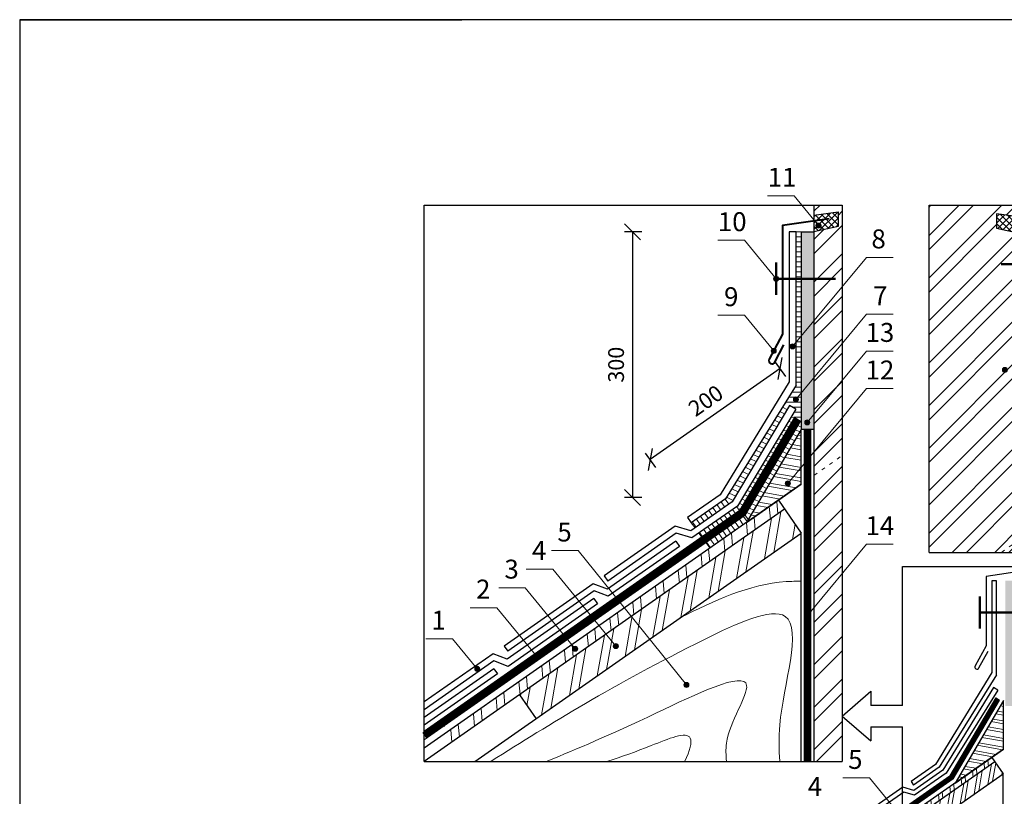
# Model space of a CAD drawing. Units: millimetres. Extents: x -1672 to 5549, y -3309 to -2497.
# Drawn here: x 1563 to 1719, y -3222 to -3099 of the extents above; entities that cross this region are included whole.
import ezdxf

# ---------------------------------------------------------------- set-up
doc = ezdxf.new("R2010")
doc.units = ezdxf.units.MM
doc.header["$PDMODE"] = 2
for name, pattern in [('ACAD_ISO03W100', [30, 12, -18]), ('DASHED', [0.75, 0.5, -0.25]), ('PUNKT', [0.25, 0, -0.25]), ('STRICHLINIEX2', [1.5, 1, -0.5])]:
    doc.linetypes.add(name, pattern=pattern)
doc.layers.get('0').update_dxf_attribs({"plot": 0})
for name, color, linetype, lineweight in [('Z-LUPE', 7, 'PUNKT', 13), ('Вспомогат. линии', 130, 'Continuous', 13), ('Механ. крепление', 192, 'Continuous', 15), ('Надписи', 180, 'Continuous', 13), ('Основные линии', 7, 'Continuous', 30), ('Пароизоляция', 50, 'Continuous', 40), ('Размеры', 200, 'Continuous', 13), ('Стены', 14, 'Continuous', 30), ('Черепица ДЕКЕ', 242, 'Continuous', 30), ('Штрих', 151, 'Continuous', 9)]:
    doc.layers.add(name, color=color, linetype=linetype, lineweight=lineweight)
doc.layers.add('ШТАМП', color=7, linetype='Continuous')
doc.styles.add('Arial', font='ARIALUNI.TTF')
doc.dimstyles.get("Standard").update_dxf_attribs({"dimtxt": 0.18, "dimasz": 0.18, "dimexe": 0.18, "dimexo": 0.0625, "dimgap": 0.09, "dimtad": 0, "dimtih": 1, "dimtoh": 1, "dimdec": 4, "dimzin": 0, "dimdsep": 46, "dimtxsty": 'Arial', "dimcen": 0.09, "dimadec": 0, "dimazin": 0, "dimtfac": 1, "dimtdec": 4, "dimtofl": 0, "dimtmove": 0, "dimatfit": 3, "dimfxl": 1, "dimtolj": 1, "dimtzin": 0, "dimarcsym": 0})
pattern_1 = [(0, (-268.9596294219971, -2887.855602483781), (2.775557561562891e-16, 0.79375), [])]
pattern_2 = [(125, (-268.9596294219971, -2887.855602483781), (-0.6502019351543873, -0.4552762963536427), [])]
pattern_3 = [(155, (-268.9596294219971, -2887.855602483781), (-0.3354532452566802, -0.7193818059603408), [])]

# ---------------------------------------------------------------- blocks, each defined once
blk = doc.blocks.new('_Oblique')
at = {"color": 0, "linetype": 'ByBlock', "lineweight": -2}
blk.add_line((-0.5, -0.5), (0.5, 0.5), dxfattribs=at)
blk = doc.blocks.new('*D164')
at = {"layer": 'Defpoints', "color": 0, "ltscale": 100, "transparency": 16777216}
for p in [(1685.232836075568, -3156.095157316846), (1663.192123167915, -3168.42422824603), (1664.656948575326, -3170.514484134622)]:
    blk.add_point(p, dxfattribs=at)
at = {"layer": 'Размеры', "color": 0, "lineweight": -2, "ltscale": 100, "transparency": 16777216}
for p, q in [((1684.658940933233, -3155.276228525312), (1683.050641740238, -3152.981240438835)), ((1683.768010668156, -3154.004901428254), (1663.192123167915, -3168.42422824603)), ((1664.083053432991, -3169.695555343088), (1662.474754239996, -3167.400567256612))]:
    blk.add_line(p, q, dxfattribs=at)
at = {"layer": 'Размеры', "color": 0, "lineweight": -2, "ltscale": 100, "transparency": 16777216, "xscale": 2.5, "yscale": 2.5, "zscale": 2.5}
for p, rotation in [((1683.768010668156, -3154.004901428254), 35.02229500176384), ((1663.192123167915, -3168.42422824603), 215.0222950017638)]:
    blk.add_blockref('_Oblique', p, dxfattribs=dict(at, rotation=rotation))
at = {"layer": 'Размеры', "color": 0, "ltscale": 100, "transparency": 16777216, "insert": (1672.173144044445, -3159.349630477978), "char_height": 2.5, "attachment_point": 5, "rotation": 35.022295001763815, "style": 'Arial'}
blk.add_mtext('200', dxfattribs=at)
blk = doc.blocks.new('*D165')
at = {"layer": 'Defpoints', "color": 0, "ltscale": 100, "transparency": 16777216}
for p in [(1662.890212347403, -3132.345913744306), (1660.39484249937, -3174.431261046234), (1662.890212347402, -3174.431261046234, -1.908571243055373e-09)]:
    blk.add_point(p, dxfattribs=at)
at = {"layer": 'Размеры', "color": 0, "lineweight": -2, "ltscale": 100, "transparency": 16777216}
for p, q in [((1661.890212347403, -3132.345913744306), (1659.14484249937, -3132.345913744306)), ((1660.39484249937, -3132.345913744306), (1660.39484249937, -3174.431261046234)), ((1661.890212347402, -3174.431261046234), (1659.14484249937, -3174.431261046234))]:
    blk.add_line(p, q, dxfattribs=at)
at = {"layer": 'Размеры', "color": 0, "lineweight": -2, "ltscale": 100, "transparency": 16777216, "xscale": 2.5, "yscale": 2.5, "zscale": 2.5}
for p, rotation in [((1660.39484249937, -3132.345913744306), 90), ((1660.39484249937, -3174.431261046234), 270)]:
    blk.add_blockref('_Oblique', p, dxfattribs=dict(at, rotation=rotation))
at = {"layer": 'Размеры', "color": 0, "ltscale": 100, "transparency": 16777216, "insert": (1658.117557369766, -3153.38858739527), "char_height": 2.5, "attachment_point": 5, "rotation": 90, "style": 'Arial'}
blk.add_mtext('300', dxfattribs=at)

msp = doc.modelspace()

# ---------------------------------------------------------------- hatches: boundary and pattern name
at = {"layer": 'Штрих', "ltscale": 100}
h = msp.add_hatch(dxfattribs=at)
h.set_pattern_fill('ANSI32', color=30, scale=0.5)
h.set_pattern_definition([(45, (-1146.100326881837, -2897.564294805112), (-3.367596045400933, 3.367596045400933), []), (45, (-1143.855261881836, -2897.564294805112), (-3.367596045400933, 3.367596045400933), [])])
h.paths.add_polyline_path([(1693.618128459263, -3139.326222296124), (1689.237557861526, -3142.393530850319), (1693.618128459263, -3142.393530850319)], flags=17)
h.paths.add_polyline_path([(1693.618128459263, -3142.393530850319), (1689.237557861526, -3142.393530850319), (1689.12801035203, -3142.47023684226), (1689.12801035203, -3161.56898735074), (1689.12801035203, -3170.921332358983), (1693.618128459263, -3167.777292188552)])
h.paths.add_polyline_path([(1693.618128459263, -3167.777292188552), (1689.12801035203, -3170.921332358983), (1689.12801035203, -3173.030819672789), (1693.618128459263, -3169.886779502358)])
h.paths.add_polyline_path([(1693.618128459263, -3169.886779502358), (1689.12801035203, -3173.030819672789), (1689.12801035203, -3178.656160153376), (1693.618128459263, -3175.512119982945)])
h.paths.add_polyline_path([(1693.618128459263, -3175.512119982945), (1689.12801035203, -3178.656160153376), (1689.12801035203, -3186.59810735074), (1689.12801035203, -3192.638468489485), (1693.618128459264, -3189.494428319054)])
h.paths.add_polyline_path([(1693.618128459264, -3189.494428319054), (1689.12801035203, -3192.638468489485), (1689.12801035203, -3216.242515542517), (1693.618128459263, -3216.242515542517)])
h.paths.add_polyline_path([(1692.971128339655, -3131.498749730901), (1689.12801035203, -3132.345913744306), (1689.12801035203, -3142.393530850319), (1689.237557861526, -3142.393530850319), (1693.618128459263, -3139.326222296124), (1693.618128459263, -3128.11229016242), (1689.12801035203, -3128.11229016242), (1689.12801035203, -3129.725886934688), (1692.971128339655, -3129.204367168853)])
h = msp.add_hatch(dxfattribs=at)
h.set_pattern_fill('ANSI32', color=30, scale=0.5)
h.set_pattern_definition([(45, (-321.6162092173315, -2892.126235191138), (-3.367596045400933, 3.367596045400933), []), (45, (-319.3711442173314, -2892.126235191138), (-3.367596045400933, 3.367596045400933), [])])
h.paths.add_polyline_path([(1721.908442854452, -3132.626938725119), (1718.065324866826, -3131.790500623271), (1718.065324866826, -3129.496118061224), (1721.908442854451, -3130.017637827058), (1721.908442854452, -3128.11229016242), (1707.354787277217, -3128.11229016242), (1707.354787277217, -3183.11229016242), (1721.908442854451, -3183.11229016242)])
h = msp.add_hatch(dxfattribs=at)
h.set_pattern_fill('ANSI37', color=0, scale=0.225)
h.set_pattern_definition([(45, (-331.6612824885976, -2891.786587074987), (-0.5051394068101398, 0.5051394068101399), []), (135, (-331.6612824885976, -2891.786587074987), (-0.5051394068101399, -0.5051394068101398), [])])
h.paths.add_polyline_path([(1692.971128339655, -3131.498749730901), (1692.971128339655, -3129.204367168853), (1689.12801035203, -3129.725886934688), (1689.12801035203, -3132.345913744306)])
h = msp.add_hatch(dxfattribs=at)
h.set_pattern_fill('ANSI37', color=0, scale=0.225)
h.set_pattern_definition([(45, (-335.3344038365506, -2892.078337967357), (-0.5051394068101398, 0.5051394068101399), []), (135, (-335.3344038365506, -2892.078337967357), (-0.5051394068101399, -0.5051394068101398), [])])
h.paths.add_polyline_path([(1718.065324866826, -3131.790500623271), (1718.065324866826, -3129.496118061224), (1721.908442854451, -3130.017637827058), (1721.908442854451, -3132.637664636676)])
h = msp.add_hatch(color=0, dxfattribs=at)
h.dxf.hatch_style = 1
h.paths.add_polyline_path([(1690.253469862419, -3131.368258769296, 1), (1689.453469862419, -3131.368258769296, 1)])
h = msp.add_hatch(dxfattribs=at)
h.set_pattern_fill('ANSI31', color=0, scale=0.25, angle=315)
h.set_pattern_definition(pattern_1)
h.paths.add_polyline_path([(1687.12801035203, -3132.345913744306), (1686.31628641868, -3132.345913744306), (1686.31628641868, -3139.775370023053), (1687.128010352534, -3139.775370023053)])
h = msp.add_hatch(dxfattribs=at)
h.set_pattern_fill('AR-CONC', color=0, scale=0.02)
h.set_pattern_definition([(49.99999999999999, (-268.9596294219971, -2887.855602483781), (3.64369337992008, -0.3187817107780617), [0.381, -4.191000000000001]), (355, (-268.9596294219971, -2887.855602483781), (-0.7048684284993868, 3.821136904780703), [0.3048, -3.3528116834]), (100.4514446999999, (-268.6559892819976, -2887.882167553782), (2.938824941807066, 3.502355038243902), [0.3238001759999996, -3.561804891999996]), (46.18420000000002, (-268.9596294219971, -2886.839602483781), (5.421580817842599, -0.8408465586545429), [0.5714999999999986, -6.286499999999989]), (96.63555760999992, (-268.507831421997, -2886.909672483781), (4.74808268103006, 4.948522491954431), [0.4857004628, -5.3427121632]), (351.1841511700001, (-268.9596294219971, -2886.839602483781), (4.74808268129954, 4.948522491710653), [0.4571993414, -5.0291946384]), (21, (-268.4516294219973, -2887.093602483782), (3.03228782538265, -2.045303963741752), [0.381, -4.191000000000001]), (326.0000000000001, (-268.4516294219973, -2887.093602483782), (1.236040566952942, 3.683759322446385), [0.3048, -3.3528]), (71.45144499999999, (-268.1989387699975, -2887.264044481781), (4.268328385574323, 1.638455377718105), [0.3238001760000001, -3.561798752]), (37.50000000000001, (-268.9596294219971, -2887.855602483781), (0.06177206501183633, 1.691100777463062), [0, -3.31216, 0, -3.4036, 0, -3.3655]), (7.499999999999999, (-268.9596294219971, -2887.855602483781), (1.336393250206115, 2.00361149636239), [0, -1.94056, 0, -3.23596, 0, -1.2827]), (327.5, (-270.0924694219973, -2887.855602483781), (2.711811903337428, -0.1145748798534689), [0, -1.27, 0, -3.9624, 0, -5.2578]), (317.5, (-270.6004694219971, -2887.855602483781), (2.962583627720361, 0.5085298206666606), [0, -1.651, 0, -2.63144, 0, -3.7338])])
h.paths.add_polyline_path([(1689.12801035203, -3132.345913744306), (1687.12801035203, -3132.345913744306), (1687.12801035203, -3139.775370023053), (1689.12801035203, -3139.775370023053)])
h.paths.add_polyline_path([(1689.12801035203, -3139.775370023053), (1687.12801035203, -3139.775370023053), (1687.12801035203, -3148.853879051329), (1689.12801035203, -3146.447801296229)])
h.paths.add_polyline_path([(1689.12801035203, -3146.447801296229), (1687.12801035203, -3148.853879051329), (1687.12801035203, -3157.856874230699), (1689.12801035203, -3155.450796475599)])
edge = h.paths.add_edge_path()
edge.add_line((1689.12801035203, -3155.450796475599), (1687.12801035203, -3157.856874230699))
edge.add_line((1687.12801035203, -3157.856874230699), (1687.128010352029, -3163.643894741997))
edge.add_line((1687.128010352029, -3163.643894741997), (1689.128010352029, -3163.643894741997))
edge.add_line((1689.128010352029, -3163.643894741997), (1689.128010352029, -3161.260152739743))
edge.add_line((1689.128010352029, -3161.260152739743), (1688.329932414416, -3162.220271526007))
edge.add_arc((1688.074240991048, -3162.527878248975), 0.3999999999995852, 0, 50.26568093112178, ccw=False)
edge.add_arc((1688.074240991048, -3162.527878248975), 0.4000000000000909, -180, 0, ccw=False)
edge.add_arc((1688.074240991047, -3162.527878248975), 0.3999999999999773, 50.265680931056124, 180, ccw=False)
edge.add_line((1688.329932414416, -3162.220271526007), (1689.128010352029, -3161.260152739743))
edge.add_line((1689.128010352029, -3161.260152739743), (1689.12801035203, -3155.450796475599))
h.paths.add_polyline_path([(1724.212442854451, -3132.626938725119), (1721.908442854451, -3132.626938725119), (1721.908442854451, -3137.456336184005), (1724.212442854451, -3137.456336184005)])
edge = h.paths.add_edge_path()
edge.add_line((1724.212442854451, -3137.456336184005), (1721.908442854451, -3137.456336184005))
edge.add_line((1721.908442854451, -3137.456336184005), (1721.908442854451, -3151.19226783094))
edge.add_line((1721.908442854451, -3151.19226783094), (1724.212442854451, -3148.423836420663))
edge.add_line((1724.212442854451, -3148.423836420663), (1724.212442854451, -3140.351908176277))
edge.add_line((1724.212442854451, -3140.351908176276), (1723.230891054026, -3141.531317392905))
edge.add_arc((1722.975015688612, -3141.838771124992), 0.399999999999942, 0, 50.231410795614124, ccw=False)
edge.add_arc((1722.975015688612, -3141.838771124992), 0.4000000000000909, -180, 0, ccw=False)
edge.add_arc((1722.975015688611, -3141.838771124992), 0.3999999999998636, 50.231410795534885, 180.0000000000651, ccw=False)
edge.add_line((1723.230891054026, -3141.531317392905), (1724.212442854451, -3140.351908176276))
edge.add_line((1724.212442854451, -3140.351908176276), (1724.212442854451, -3137.456336184005))
h.paths.add_polyline_path([(1775.148223980827, -3148.060356038673), (1773.708223980827, -3148.060356038673), (1773.708223980827, -3150.814860062298), (1775.148223980827, -3150.814860062298)])
h.paths.add_polyline_path([(1775.148223980827, -3150.814860062298), (1773.708223980827, -3150.814860062298), (1773.708223980826, -3171.293139314541), (1775.148223980825, -3171.293139314541)])
h.paths.add_polyline_path([(1775.148223980827, -3216.625031183091), (1773.708223980827, -3217.633330038112), (1773.708223980827, -3239.334277406711), (1775.148223980827, -3241.09743002535)])
edge = h.paths.add_edge_path()
edge.add_arc((1775.434028795227, -3210.837619760342), 0.399999999999923, 180, 224.3967769947689, ccw=False)
edge.add_arc((1775.434028795227, -3210.837619760342), 0.3999999999999773, 135.6032230052311, 180, ccw=False)
edge.add_line((1775.148223980827, -3210.557770500802), (1775.148223980827, -3200.602590355522))
edge.add_line((1775.148223980827, -3200.602590355522), (1773.708223980827, -3200.602590355522))
edge.add_line((1773.708223980827, -3200.602590355522), (1773.708223980827, -3217.633330038112))
edge.add_line((1773.708223980827, -3217.633330038112), (1775.148223980827, -3216.625031183091))
edge.add_line((1775.148223980827, -3216.625031183091), (1775.148223980827, -3211.117469019883))
h.paths.add_polyline_path([(1775.148223980827, -3241.09743002535), (1773.708223980827, -3239.334277406711), (1773.708223980827, -3260.816683622419), (1775.148223980827, -3260.816683065423)])
h.paths.add_polyline_path([(1720.908223980826, -3254.604288055586), (1719.468223980826, -3255.612586910608), (1719.468223980826, -3260.816704602601), (1720.908223980826, -3260.816704045605)])
h.paths.add_polyline_path([(1720.908223980827, -3238.581847228016), (1719.468223980826, -3238.581847228016), (1719.468223980826, -3255.612586910608), (1720.908223980826, -3254.604288055586)])
h.paths.add_polyline_path([(1719.468223980826, -3187.600933268109), (1719.468223980826, -3192.631247787367), (1720.908223980827, -3192.631247787367), (1720.908223980827, -3187.600933268109)])
h.paths.add_polyline_path([(1719.468223980826, -3192.631247787366), (1719.468223980826, -3207.449596944384), (1720.908223980827, -3207.421727000446), (1720.908223980827, -3192.631247787367)])
h.paths.add_polyline_path([(1721.908442854451, -3171.266788133434), (1724.212442854452, -3171.266788133434), (1724.212442854451, -3148.423836420663), (1721.908442854451, -3151.19226783094)])
h = msp.add_hatch(color=0, dxfattribs=at)
h.dxf.hatch_style = 1
h.paths.add_polyline_path([(1683.528010353773, -3139.775370023053, 1), (1682.728010353773, -3139.775370023053, 1)])
h = msp.add_hatch(dxfattribs=at)
h.set_pattern_fill('ANSI31', color=0, scale=0.25, angle=315)
h.set_pattern_definition(pattern_1)
h.paths.add_polyline_path([(1687.12801035203, -3139.775370023053), (1686.31628641868, -3139.775370023053), (1686.31628641868, -3156.606522946527), (1684.556046409519, -3159.442156722494), (1685.240746792789, -3159.837584598471), (1686.24198436887, -3160.415818900264), (1685.596490011945, -3161.490845538655), (1686.059423275176, -3161.758198561191), (1687.015903760139, -3162.310584766637), (1687.12801035203, -3162.375328518207)])
h = msp.add_hatch(color=0, dxfattribs=at)
h.dxf.hatch_style = 1
h.paths.add_polyline_path([(1683.154398264072, -3151.203799916258, 1), (1682.354398264072, -3151.203799916258, 1)])
h = msp.add_hatch(color=0, dxfattribs=at)
h.dxf.hatch_style = 1
h.paths.add_polyline_path([(1686.159280703152, -3150.500514031785, 1), (1685.359280703152, -3150.500514031785, 1)])
h = msp.add_hatch(color=0, dxfattribs=at)
h.dxf.hatch_style = 1
h.paths.add_polyline_path([(1719.783361562292, -3154.226345245315, 1), (1718.983361562292, -3154.226345245315, 1)])
h = msp.add_hatch(color=0, dxfattribs=at)
h.dxf.hatch_style = 1
h.paths.add_polyline_path([(1686.670536333229, -3158.888448811805, 1), (1685.870536333229, -3158.888448811805, 1)])
h = msp.add_hatch(dxfattribs=at)
h.set_pattern_fill('ANSI31', color=0, scale=0.25, angle=110)
h.set_pattern_definition(pattern_3)
h.paths.add_polyline_path([(1685.240746792789, -3159.837584598471), (1684.556046409519, -3159.442156722494), (1675.121930163024, -3174.639913014666), (1676.206928820266, -3175.11444224131)])
h.paths.add_polyline_path([(1686.054287285443, -3161.755232426571), (1685.596490011945, -3161.490845538655), (1677.019912947967, -3175.774547186964), (1677.418316694352, -3176.443305397321)])
h = msp.add_hatch(dxfattribs=at)
h.set_pattern_fill('ANSI31', color=0, scale=0.25, angle=110)
h.set_pattern_definition(pattern_3)
h.paths.add_polyline_path([(1678.239038658886, -3177.227551944211), (1678.740903023311, -3177.903717847544), (1687.128010354152, -3163.643894739874), (1687.128010354066, -3162.375328519383), (1687.015903760139, -3162.310584766637)])
h = msp.add_hatch(color=0, dxfattribs=at)
h.dxf.hatch_style = 1
h.paths.add_polyline_path([(1688.474240991048, -3162.527878248975, 1), (1687.674240991048, -3162.527878248975, 1)])
h = msp.add_hatch(dxfattribs=at)
h.set_pattern_fill('ANSI32', color=31, scale=0.1735575798213591, angle=125, style=0)
h.set_pattern_definition([(170, (-1363.996044449212, -2690.972467387234), (-0.2870640447708936, -1.628021098175094), []), (170, (-1364.443030326751, -2690.334105397184), (-0.2870640447708936, -1.628021098175094), [])])
h.paths.add_polyline_path([(1687.128010354152, -3172.321773730942), (1687.128010354152, -3163.643894739874), (1678.450131363084, -3178.39809001616)])
h = msp.add_hatch(color=0, dxfattribs=at)
h.dxf.hatch_style = 1
h.paths.add_polyline_path([(1685.39903213099, -3172.181177526071, 1), (1684.59903213099, -3172.181177526071, 1)])
at = {"layer": 'Штрих'}
h = msp.add_hatch(dxfattribs=at)
h.set_pattern_fill('ANSI32', color=31, scale=0.4, angle=15, style=0)
h.set_pattern_definition([(95.00000000000047, (1901.461062888883, -3104.514595744434), (-3.795501799729547, -0.3320633798686234), []), (95.00000000000047, (1902.615542860836, -3103.138740090282), (-3.795501799729547, -0.3320633798686234), [])])
h.paths.add_polyline_path([(1684.484965127674, -3176.281941753411), (1683.493830053432, -3174.86645417272), (1630.023366545892, -3212.306875792267), (1630.023366545893, -3214.416374281646)])
at = {"layer": 'Штрих', "ltscale": 100}
h = msp.add_hatch(dxfattribs=at)
h.set_pattern_fill('ANSI31', color=0, scale=0.25, angle=80)
h.set_pattern_definition(pattern_2)
h.paths.add_polyline_path([(1676.206928820266, -3175.11444224131), (1675.121930163024, -3174.639913014666), (1669.695184541918, -3178.427976712038), (1670.297477996407, -3179.239451537896)])
h.paths.add_polyline_path([(1677.418316694352, -3176.443305397321), (1677.019912947967, -3175.774547186964), (1670.897669012584, -3180.048093731672), (1671.36694198591, -3180.680348991083)])
h = msp.add_hatch(dxfattribs=at)
h.set_pattern_fill('ANSI32', color=31, scale=0.4, angle=35, style=0)
h.set_pattern_definition([(80, (-1603.343870872457, -2526.185270857525), (-3.752117538976513, 0.6615995569110051), []), (80, (-1601.872631205008, -2525.155097751864), (-3.752117538976513, 0.6615995569110051), [])])
h.paths.add_polyline_path([(1687.128010354152, -3180.056601525335), (1684.484965127674, -3176.281941753411), (1642.481101618904, -3205.693374274503), (1645.12414183761, -3209.468026894587)])
h = msp.add_hatch(dxfattribs=at)
h.set_pattern_fill('ANSI31', color=0, scale=0.25, angle=80)
h.set_pattern_definition(pattern_2)
h.paths.add_polyline_path([(1678.450131363084, -3178.39809001616), (1678.740903023311, -3177.903717847544), (1678.239038658886, -3177.227551944211), (1672.030510156455, -3181.574379735773), (1672.674596796245, -3182.442162857051)])
h = msp.add_hatch(color=0, dxfattribs=at)
h.dxf.hatch_style = 1
h.paths.add_polyline_path([(1658.570866402752, -3190.616770481421, 1), (1657.770866402752, -3190.616770481421, 1)])
h = msp.add_hatch(color=0, dxfattribs=at)
h.dxf.hatch_style = 1
h.paths.add_polyline_path([(1688.502293193582, -3193.090031076174, 1), (1687.702293193582, -3193.090031076174, 1)])
h = msp.add_hatch(color=0, dxfattribs=at)
h.dxf.hatch_style = 1
h.paths.add_polyline_path([(1651.732944744786, -3198.383905645032, 1), (1650.932944744786, -3198.383905645032, 1)])
h = msp.add_hatch(color=0, dxfattribs=at)
h.dxf.hatch_style = 1
h.paths.add_polyline_path([(1658.15983918482, -3197.948831636485, 1), (1657.35983918482, -3197.948831636485, 1)])
h = msp.add_hatch(color=0, dxfattribs=at)
h.dxf.hatch_style = 1
h.paths.add_polyline_path([(1645.693660676396, -3199.659475536849, 1), (1644.893660676396, -3199.659475536849, 1)])
h = msp.add_hatch(color=0, dxfattribs=at)
h.dxf.hatch_style = 1
h.paths.add_polyline_path([(1636.200976456616, -3201.54986725182, 1), (1635.400976456616, -3201.54986725182, 1)])
h = msp.add_hatch(color=0, dxfattribs=at)
h.dxf.hatch_style = 1
h.paths.add_polyline_path([(1669.334531207027, -3204.101475721677, 1), (1668.534531207027, -3204.101475721677, 1)])
h = msp.add_hatch(dxfattribs=at)
h.set_pattern_fill('ANSI32', color=31, scale=0.1425707438882677, angle=125, style=0)
h.set_pattern_definition([(170, (-787.7745042570584, -2819.247993829256), (-0.2358118524623755, -1.337355471720244), []), (170, (-788.1416856220783, -2818.723604494691), (-0.2358118524623755, -1.337355471720244), [])])
h.paths.add_polyline_path([(1719.147244732891, -3214.277340454814), (1719.179683982485, -3206.550629051644), (1711.475686786413, -3219.64902315875)])
at = {"layer": 'Штрих'}
h = msp.add_hatch(dxfattribs=at)
h.set_pattern_fill('ANSI32', color=31, scale=0.2, angle=15, style=0)
h.set_pattern_definition([(95.00000000000047, (1825.770750248381, -3180.753978685428), (-1.897750899864773, -0.1660316899343117), []), (95.00000000000047, (1826.347990234358, -3180.066050858351), (-1.897750899864773, -0.1660316899343117), [])])
h.paths.add_polyline_path([(1689.374732909969, -3236.179026909352), (1689.374732909969, -3235.124277664662), (1655.911820901152, -3258.555260903684), (1656.229120402189, -3259.387834645877)])
h.paths.add_polyline_path([(1717.791678878732, -3216.281267129126), (1717.296108837725, -3215.57351976286), (1689.374732909969, -3235.124277664662), (1689.374732909969, -3236.179026909352)])
at = {"layer": 'Штрих', "ltscale": 100}
h = msp.add_hatch(dxfattribs=at)
h.set_pattern_fill('ANSI32', color=31, scale=0.2, angle=35, style=0)
h.set_pattern_definition([(80, (-280.5652502166984, -2951.102775813168), (-1.876058769488256, 0.3307997784555026), []), (80, (-279.8296303829736, -2950.587689260337), (-1.876058769488256, 0.3307997784555026), [])])
h.paths.add_polyline_path([(1658.286403626757, -3260.759974076544), (1677.939228630036, -3246.998917861897), (1676.617708520682, -3245.111591551855), (1656.964883517404, -3258.872647766502)])
h.paths.add_polyline_path([(1719.113198988085, -3218.168593439168), (1717.791678878733, -3216.281267129127), (1696.280769613392, -3231.343367950462), (1697.602289722745, -3233.230694260504)])

# ---------------------------------------------------------------- linework, layer by layer
at = {"layer": 'Z-LUPE'}
msp.add_line((1653.618128459264, -3128.11229016242), (1693.618128459264, -3128.11229016242), dxfattribs=at)
at = {"layer": 'Вспомогат. линии', "color": 0, "ltscale": 100}
for p, q in [((1687.604182158092, -3163.643894741997, -1.04858446282518e-09), (1687.604182158092, -3216.242515542517)), ((1688.658194619272, -3163.643894741997), (1688.65448322904, -3216.242515542517))]:
    msp.add_line(p, q, dxfattribs=at)
at = {"layer": 'Вспомогат. линии', "color": 31, "linetype": 'ACAD_ISO03W100', "lineweight": 13, "ltscale": 0.05}
for p, q in [((1689.128010352029, -3170.921332358983), (1693.618128459264, -3167.777292188551, -1.698715373602815e-09)), ((1718.827362247413, -3183.11229016242, -1.106514738509314e-09), (1721.908442854453, -3180.954876712368, -1.679544435072069e-09))]:
    msp.add_line(p, q, dxfattribs=at)
at = {"layer": 'Вспомогат. линии', "color": 0, "linetype": 'STRICHLINIEX2', "ltscale": 3, "const_width": 1.110342568376404}
msp.add_lwpolyline([(1686.536903940743, -3162.029243246568), (1677.833754530184, -3176.827708021002), (1627.415366544148, -3212.131043353207)], dxfattribs=at)
at = {"layer": 'Вспомогат. линии', "color": 0}
for points in [[(1686.058585039629, -3161.747922799189), (1677.418316694352, -3176.443305397321), (1627.415366544148, -3211.454305345408)], [(1687.015903760139, -3162.310584766637), (1678.239038658886, -3177.227551944211), (1627.415366544148, -3212.811144792513)], [(1687.015903760139, -3162.310584766637), (1686.059423275176, -3161.758198561191)]]:
    msp.add_lwpolyline(points, dxfattribs=at)
at = {"layer": 'Вспомогат. линии', "color": 0, "linetype": 'STRICHLINIEX2', "ltscale": 4, "const_width": 1.05, "elevation": -9.638710907929804e-10}
msp.add_lwpolyline([(1688.128010353091, -3163.643894741997), (1688.128010353091, -3163.643894741997), (1688.128010353091, -3216.242515542517)], dxfattribs=at)
at = {"layer": 'Вспомогат. линии', "color": 0, "linetype": 'STRICHLINIEX2', "ltscale": 3, "const_width": 0.7, "elevation": -9.414659944353916e-10}
msp.add_lwpolyline([(1718.244748479336, -3206.321487636934), (1710.935951384114, -3218.745136637879), (1657.478767910043, -3256.176259477884)], dxfattribs=at)
at = {"layer": 'Вспомогат. линии', "color": 0, "elevation": -9.414659944353916e-10}
for points in [[(1717.942137062213, -3206.145269371107), (1710.674044389494, -3218.502795360294), (1657.27801615732, -3255.889556262382)], [(1718.545136855739, -3206.493513557023), (1711.191457115563, -3218.997212667582), (1657.679519662765, -3256.462962693385)], [(1718.545136855739, -3206.493513557023), (1717.942137062213, -3206.145269371107)]]:
    msp.add_lwpolyline(points, dxfattribs=at)
at = {"layer": 'Вспомогат. линии', "color": 1, "elevation": -1.876994807781894e-09}
msp.add_lwpolyline([(1630.023366545892, -3209.865326614743), (1630.596942982242, -3210.684478659032)], dxfattribs=at)
at = {"layer": 'Механ. крепление', "color": 0, "linetype": 'DASHED', "lineweight": 50, "ltscale": 100, "elevation": -1.876994807781894e-09}
for points in [[(1683.128010353773, -3137.225092596283), (1683.128010353773, -3142.325647449823)], [(1683.128010353773, -3139.775370023053), (1692.544906454429, -3139.775370023053)]]:
    msp.add_lwpolyline(points, dxfattribs=at)
at = {"layer": 'Механ. крепление', "color": 0, "linetype": 'DASHED', "lineweight": 50, "ltscale": 100}
for points in [[(1728.212442854453, -3137.456336184005), (1718.795546753797, -3137.456336184005)], [(1715.38502177255, -3190.080970360597), (1715.38502177255, -3195.181525214136)], [(1715.38502177255, -3192.631247787367), (1724.801917873205, -3192.631247787367)]]:
    msp.add_lwpolyline(points, dxfattribs=at)
at = {"layer": 'Надписи', "color": 0}
for p, q in [((1686.012585270795, -3126.656940395827), (1681.792696180826, -3126.656940395827)), ((1689.853469862419, -3131.368258769296), (1686.012585270795, -3126.656940395827)), ((1678.123264647402, -3133.684669780302, -1.876994807781894e-09), (1673.903375557433, -3133.684669780302, -1.876994807781894e-09)), ((1683.128010353773, -3139.775370023053, -1.876994807781894e-09), (1678.123264647402, -3133.684669780302, -1.876994807781894e-09)), ((1685.759280703152, -3150.500514031785), (1697.47255345226, -3136.408991531257)), ((1697.47255345226, -3136.408991531257), (1701.692442542229, -3136.408991531257)), ((1678.123264647402, -3145.567779966761, -1.876994807781894e-09), (1673.903375557433, -3145.567779966761, -1.876994807781894e-09)), ((1682.754398264072, -3151.203799916258, -1.876994807781894e-09), (1678.123264647402, -3145.567779966761, -1.876994807781894e-09)), ((1686.270536333229, -3158.888448811805), (1697.47255345226, -3145.411986710627)), ((1697.47255345226, -3145.411986710627), (1701.692442542229, -3145.411986710627)), ((1688.074240991048, -3162.527878248975), (1697.47255345226, -3151.221342974771)), ((1697.47255345226, -3151.221342974771), (1701.692442542229, -3151.221342974771)), ((1684.99903213099, -3172.181177526071), (1697.47255345226, -3157.17504643663)), ((1697.47255345226, -3157.17504643663), (1701.692442542229, -3157.17504643663)), ((1688.102293193582, -3193.090031076174), (1697.47255345226, -3181.828444335852)), ((1697.47255345226, -3181.828444335852), (1701.692442542229, -3181.828444335852)), ((1651.806418413564, -3182.83117670767), (1647.586529323595, -3182.83117670767)), ((1668.934531207027, -3204.101475721677), (1651.806418413564, -3182.83117670767)), ((1647.78600325142, -3185.74789369569), (1643.566114161451, -3185.74789369569)), ((1657.759839184821, -3197.948831636485), (1647.78600325142, -3185.74789369569)), ((1643.422903648365, -3188.707596432508), (1639.203014558396, -3188.707596432508)), ((1651.332944744786, -3198.383905645032), (1643.422903648365, -3188.707596432508)), ((1638.929212687208, -3191.873881763098), (1634.709323597239, -3191.873881763098)), ((1645.293660676396, -3199.659475536849), (1638.929212687208, -3191.873881763098)), ((1631.896899694594, -3196.795752596759), (1627.677010604625, -3196.795752596759)), ((1635.800976456615, -3201.54986725182), (1631.896899694594, -3196.795752596759)), ((1697.92223705357, -3218.843763307369), (1693.702347963601, -3218.843763307369)), ((1710.836009853972, -3234.496190790723), (1697.92223705357, -3218.843763307369))]:
    msp.add_line(p, q, dxfattribs=at)
at = {"layer": 'Надписи', "color": 0, "ltscale": 100}
for centre in [(1689.853469862419, -3131.368258769296), (1683.128010353773, -3139.775370023053, -1.876994807781894e-09), (1682.754398264072, -3151.203799916258, -1.876994807781894e-09), (1685.759280703152, -3150.500514031785), (1719.383361562292, -3154.226345245315), (1686.270536333229, -3158.888448811805), (1688.074240991048, -3162.527878248975), (1684.99903213099, -3172.181177526071), (1658.170866402751, -3190.616770481421), (1688.102293193582, -3193.090031076174), (1651.332944744786, -3198.383905645032), (1657.759839184821, -3197.948831636485), (1645.293660676396, -3199.659475536849), (1635.800976456615, -3201.54986725182), (1668.934531207027, -3204.101475721677)]:
    msp.add_circle(centre, 0.4, dxfattribs=at)
at = {"layer": 'Основные линии', "ltscale": 100}
for p, q in [((1627.415366544148, -3216.242515542518, -1.876994807457609e-09), (1627.415366544148, -3128.112290162421, -1.876994807457609e-09)), ((1627.415366544148, -3128.112290162421, -1.876994807457609e-09), (1693.618128459263, -3128.11229016242)), ((1707.354787277217, -3183.11229016242), (1707.354787277217, -3128.11229016242)), ((1707.354787277217, -3128.11229016242), (1761.740252259614, -3128.11229016242)), ((1707.354787277217, -3183.11229016242), (1761.740252259613, -3183.11229016242)), ((1703.153283034444, -3185.344484010385), (1726.594291654154, -3185.344484010385)), ((1703.153283034443, -3207.358050931364), (1703.153283034444, -3185.344484010385)), ((1693.618128459263, -3209.045550931364), (1698.118128459263, -3205.108050931364)), ((1698.118128459263, -3205.108050931364), (1698.118128459263, -3207.358050931364)), ((1703.153283034443, -3207.358050931364), (1698.118128459263, -3207.358050931364)), ((1693.618128459263, -3209.045550931364), (1698.118128459263, -3212.983050931364)), ((1698.118128459263, -3210.733050931364), (1698.118128459263, -3212.983050931364)), ((1698.118128459263, -3210.733050931364), (1703.153283034443, -3210.733050931364)), ((1703.153283034444, -3227.139755263985), (1703.153283034443, -3210.733050931364)), ((1627.415366544148, -3216.242515542518, -1.876994807457609e-09), (1693.618128459263, -3216.242515542517))]:
    msp.add_line(p, q, dxfattribs=at)
at = {"layer": 'Основные линии'}
msp.add_line((1693.618128459263, -3128.11229016242), (1693.618128459264, -3199.11229016242), dxfattribs=at)
at = {"layer": 'Основные линии', "color": 0, "ltscale": 100}
msp.add_line((1693.618128459263, -3128.11229016242), (1693.618128459263, -3216.242515542517), dxfattribs=at)
msp.add_lwpolyline([(1722.392535675847, -3186.062034440382), (1716.38502177255, -3186.945843334502), (1716.38502177255, -3197.897202477626)], dxfattribs=at)
msp.add_lwpolyline([(1716.38502177255, -3197.897202477626), (1714.647045029438, -3201.084396355694, 0.9999999999999999), (1715.26161185976, -3201.419519633112), (1716.702707044383, -3198.776762894078)], format="xyb", dxfattribs=at)
at = {"layer": 'Пароизоляция', "color": 0, "ltscale": 100, "elevation": -1.876994807781894e-09}
msp.add_lwpolyline([(1691.539747504894, -3130.288013109563), (1684.128010353773, -3131.358943349655), (1684.128010353773, -3148.575560658529)], dxfattribs=at)
msp.add_lwpolyline([(1684.128010353773, -3148.575560658529), (1682.060374812899, -3152.531729172145, 0.9999999999999999), (1682.946633514544, -3152.994919752532), (1684.381120862127, -3150.250203110986)], format="xyb", dxfattribs=at)
at = {"layer": 'Стены', "color": 30}
msp.add_line((1689.12801035203, -3128.11229016242), (1689.128010352029, -3216.242515542518), dxfattribs=at)
at = {"layer": 'Стены', "color": 0}
for p, q in [((1687.12801035203, -3132.345913744306), (1687.128010354152, -3163.643894739874, -1.908571243055373e-09)), ((1689.12801035203, -3163.643894741997), (1687.128010354152, -3163.643894741997, -1.4984240389874e-09))]:
    msp.add_line(p, q, dxfattribs=at)
at = {"layer": 'Стены', "color": 31}
for p, q in [((1683.493830053432, -3174.86645417272, -1.908571243055373e-09), (1687.128000946015, -3180.056588089124, -1.921805000172945e-09)), ((1642.481101618904, -3205.693374274503, 3.100891569458358e-08), (1645.12414183761, -3209.468026894587, 3.100891569458358e-08)), ((1717.296108837725, -3215.57351976286), (1717.791678878732, -3216.281267129126)), ((1717.791678878733, -3216.281267129127), (1719.113198988086, -3218.168593439168))]:
    msp.add_line(p, q, dxfattribs=at)
at = {"layer": 'Стены', "color": 31, "ltscale": 100}
for p, q in [((1687.128010354152, -3216.242515542517), (1687.128010354152, -3180.056601525334, -1.921805034432476e-09)), ((1719.113198988085, -3238.739432081323), (1719.113198988085, -3218.168593439168))]:
    msp.add_line(p, q, dxfattribs=at)
at = {"layer": 'Стены', "color": 30, "elevation": -1.876994807781894e-09}
msp.add_lwpolyline([(1689.12801035203, -3129.725886934688), (1692.971128339655, -3129.204367168853), (1692.971128339655, -3131.498749730901), (1689.12801035203, -3132.345913744306)], dxfattribs=at)
at = {"layer": 'Стены', "color": 30}
msp.add_lwpolyline([(1721.908442854451, -3130.017637827058), (1718.065324866826, -3129.496118061224), (1718.065324866826, -3131.790500623271), (1721.908442854451, -3132.637664636676)], dxfattribs=at)
at = {"layer": 'Стены', "color": 0, "elevation": -1.876994807781894e-09}
msp.add_lwpolyline([(1687.128010353773, -3132.345913744306), (1689.12801035203, -3132.345913744306)], dxfattribs=at)
at = {"layer": 'Стены', "color": 31}
for points, elevation in [([(1687.128010354152, -3163.643894739874), (1678.450131363084, -3178.39809001616), (1687.128010354152, -3172.321773730942), (1687.128010354152, -3163.643894739874)], -1.908571243055373e-09), ([(1687.128010354152, -3172.321773730942), (1627.415366544148, -3214.133017053138)], -1.908571243055373e-09), ([(1684.484970375253, -3176.281949247731), (1627.415367273067, -3216.242515542518)], -1.908571243055373e-09), ([(1635.44916937837, -3216.242515542518), (1687.128010354152, -3180.056601525334)], -1.908571243055373e-09), ([(1719.179683982485, -3206.550629051644), (1711.475686786413, -3219.64902315875), (1719.147244732891, -3214.277340454814), (1719.179683982485, -3206.550629051644)], -9.414659944353916e-10), ([(1718.604223980827, -3214.657567678814), (1658.081023168211, -3257.036369124387)], -9.414659944353916e-10), ([(1717.791678878732, -3216.281267129126), (1656.229120402189, -3259.387834645877)], -9.414659944353916e-10), ([(1658.205360756898, -3260.816720904702), (1719.113198988085, -3218.168593439168)], -9.414659944353916e-10)]:
    msp.add_lwpolyline(points, dxfattribs=dict(at, elevation=elevation))
msp.add_lwpolyline([(1719.147244732891, -3214.277340454814), (1658.081023168211, -3257.036369124387)], dxfattribs=at)
at = {"layer": 'Черепица ДЕКЕ', "ltscale": 100}
for p, q in [((1685.232836075568, -3132.345913744306), (1685.232836075568, -3156.095157316846)), ((1686.31628641868, -3132.345913744306), (1685.232836075568, -3132.345913744306)), ((1686.31628641868, -3156.606522946527), (1686.31628641868, -3132.345913744306)), ((1717.286351529745, -3187.600933268109), (1717.286351529744, -3202.140665998883)), ((1718.046934431192, -3187.600933268109), (1717.286351529745, -3187.600933268109)), ((1718.046934431192, -3202.499645029898), (1718.046934431192, -3187.600933268109))]:
    msp.add_line(p, q, dxfattribs=at)
at = {"layer": 'Черепица ДЕКЕ'}
for points in [[(1685.232836075568, -3156.095157316846), (1674.271061351805, -3174.016939609995)], [(1686.31628641868, -3156.606522946527), (1675.120327383805, -3174.642494989207)], [(1686.24198436887, -3160.415818900264), (1685.240746792789, -3159.837584598471)], [(1674.271061351805, -3174.016939609995), (1669.121572892779, -3177.608774378677)], [(1675.121930163024, -3174.639913014666), (1669.694940517982, -3178.428147049526)], [(1669.121572892779, -3177.608774378677), (1669.695184541918, -3178.427976712038)], [(1717.286351529744, -3202.140665998883), (1708.390512000254, -3216.684779828983), (1704.513404977473, -3219.391140028861)], [(1718.046934431192, -3202.499645029898), (1708.956259148164, -3217.144139953739), (1704.915191462035, -3219.964950595926)], [(1704.512515681664, -3219.389869982826), (1704.915191462035, -3219.964950595926)]]:
    msp.add_lwpolyline(points, dxfattribs=at)
for points, elevation in [([(1685.240746792789, -3159.837584598471), (1676.206928820266, -3175.11444224131), (1669.611864450077, -3179.718034461551)], -1.876994807781894e-09), ([(1686.24198436887, -3160.415818900264), (1677.019912947967, -3175.774547186964), (1669.790681889081, -3180.820810573178)], -1.876994807781894e-09), ([(1669.611864450077, -3179.718034461551), (1667.150781476887, -3178.985332450775)], -1.876994807781894e-09), ([(1669.790681889081, -3180.820810573178), (1667.322373064878, -3180.085957316132)], -1.876994807781894e-09), ([(1667.267758649625, -3181.344973330149), (1656.42500594926, -3188.937150505888)], -1.876994807781894e-09), ([(1667.841335085975, -3182.164125374438), (1656.563411609367, -3190.061012408111)], -1.876994807781894e-09), ([(1656.42500594926, -3188.937150505888), (1654.171077315273, -3188.073819148468)], -1.876994807781894e-09), ([(1654.288054488011, -3190.433460027843), (1640.564754245111, -3200.042618307036)], -1.876994807781894e-09), ([(1656.563411609367, -3190.061012408111), (1654.309482975381, -3189.197681050692)], -1.876994807781894e-09), ([(1654.861630924361, -3191.252612072131), (1640.703159905218, -3201.16648020926)], -1.876994807781894e-09), ([(1640.564754245111, -3200.042618307036), (1638.310825611125, -3199.179286949617)], -1.876994807781894e-09), ([(1640.703159905218, -3201.166480209259), (1638.449231271232, -3200.30314885184)], -1.876994807781894e-09), ([(1638.427802783862, -3201.538927828991), (1627.415366544148, -3209.249918698092)], -1.876994807781894e-09), ([(1639.001379220213, -3202.35807987328), (1627.415366544148, -3210.470693286853)], -1.876994807781894e-09), ([(1717.544600436689, -3204.501120019788), (1709.531348706406, -3217.602260719113), (1704.941912417808, -3220.805852376077)], -9.414659944353916e-10), ([(1718.258824949315, -3204.913598658473), (1717.544600436689, -3204.501120019788)], -9.414659944353916e-10), ([(1718.258824949315, -3204.913598658473), (1710.097095854317, -3218.061620843869), (1705.066349602578, -3221.5732627334)], -9.414659944353916e-10), ([(1703.229270527994, -3220.295972713312), (1688.952181961546, -3230.292897751227)], -9.414659944353916e-10), ([(1703.353707712764, -3221.063383070636), (1689.353685466991, -3230.866304182229)], -9.414659944353916e-10), ([(1704.941912417808, -3220.805852376076), (1703.229270527994, -3220.295972713312)], -9.414659944353916e-10), ([(1705.066349602578, -3221.5732627334), (1703.353707712764, -3221.063383070636)], -9.414659944353916e-10)]:
    msp.add_lwpolyline(points, dxfattribs=dict(at, elevation=elevation))
at = {"layer": 'Черепица ДЕКЕ', "ltscale": 100, "elevation": -1.876994807781894e-09}
for points in [[(1667.150781476887, -3178.985332450775), (1655.931822472681, -3186.840932116385)], [(1667.322373064878, -3180.085957316131), (1656.505398909032, -3187.660084160675)], [(1667.267758649625, -3181.344973330149), (1667.841335085975, -3182.164125374437)], [(1655.931822472681, -3186.840932116386), (1656.505398909032, -3187.660084160675)], [(1654.171077315273, -3188.073819148468), (1640.071570768532, -3197.946399917534)], [(1654.309482975381, -3189.197681050692), (1640.645147204884, -3198.765551961823)], [(1654.288054488011, -3190.433460027843), (1654.861630924361, -3191.252612072131)], [(1640.071570768532, -3197.946399917534), (1640.645147204884, -3198.765551961823)], [(1638.310825611125, -3199.179286949617), (1627.415366544148, -3206.808369520569)], [(1638.449231271232, -3200.30314885184), (1627.415366544148, -3208.02914410933)], [(1638.427802783862, -3201.53892782899), (1639.001379220213, -3202.35807987328)]]:
    msp.add_lwpolyline(points, dxfattribs=at)
at = {"layer": 'ШТАМП', "color": 0, "lineweight": 30, "ltscale": 100}
for p, q in [((1860.340990335764, -3098.751736980249), (1563.340990335764, -3098.751736980249)), ((1563.340990335764, -3098.751736980249), (1563.340990335764, -3308.751736980249))]:
    msp.add_line(p, q, dxfattribs=at)
at = {"layer": 'ШТАМП', "color": 0, "ltscale": 100}
msp.add_line((1563.340990335764, -3098.751736980249), (1633.340990335764, -3098.751736980249), dxfattribs=at)
at = {"layer": 'Штрих', "color": 0, "ltscale": 100}
for p, q in [((1686.31628641868, -3132.345913744306), (1687.12801035203, -3132.345913744306)), ((1687.015903760139, -3162.310584766637), (1687.12801035203, -3162.375328518207)), ((1678.239038658886, -3177.227551944211), (1678.740903023311, -3177.903717847544, -1.487135168907347e-09)), ((1669.695184541918, -3178.427976712038), (1670.297500595456, -3179.239481985778)), ((1678.882914962291, -3178.095051677581, -1.907947969800793e-09), (1678.883125298677, -3178.095335065489, -1.908571243055339e-09)), ((1670.897669012584, -3180.048093731672, -1.876994807781894e-09), (1671.36694198591, -3180.680348991083)), ((1672.030510156455, -3181.574379735773), (1672.674596796245, -3182.442162857051, -1.908571243055373e-09))]:
    msp.add_line(p, q, dxfattribs=at)
at = {"layer": 'Штрих', "color": 0, "ltscale": 100, "elevation": -1.876994807781894e-09}
msp.add_lwpolyline([(1684.128010353773, -3140.526156121705), (1684.128010353773, -3145.626710975244)], dxfattribs=at)
at = {"layer": 'Штрих', "color": 31, "ltscale": 100}
for points, knots in [([(1667.837638466659, -3193.501138535897, -1.908571243055373e-09), (1673.341394596139, -3190.810909282545, -1.017239818986557e-09), (1679.586557811407, -3187.75828115397), (1686.324898720036, -3187.680199914475), (1687.128010354151, -3187.689965220108)], [0, 0, 0, 0, 17.84938250186969, 20.25386016267132, 20.25386016267132, 20.25386016267132, 20.25386016267132]), ([(1656.504763506535, -3216.174093472122, -1.060897963691309e-09), (1658.648791264606, -3215.520708057237, -1.060897963691309e-09), (1663.703587941276, -3213.656109682905, -1.060897963691309e-09), (1670.574356606524, -3210.699676797792, -1.060897963691309e-09), (1669.471104196717, -3214.542517519791, -1.060897963691309e-09), (1668.677872475078, -3216.174093472138, -1.060897963691309e-09)], [6.995252007792791, 6.995252007792791, 6.995252007792791, 6.995252007792791, 13.37895802259991, 20.87307636004345, 25.09951263565915, 25.09951263565915, 25.09951263565915, 25.09951263565915])]:
    msp.add_open_spline(points, degree=3, knots=knots, dxfattribs=at)
for points in [[(1638.026126188154, -3216.174093472122, -1.579457197207126e-09), (1671.782339084639, -3196.901235183969), (1684.586453384902, -3193.266103376589), (1683.713412426492, -3210.42398679687), (1683.713412426492, -3216.174093472122)], [(1646.90171094655, -3216.174093472122, -1.330384911733984e-09), (1664.216293653721, -3208.533701451861), (1678.475387777435, -3204.171523512216), (1675.274370257437, -3213.332097185469), (1675.274370257437, -3216.174093472122)]]:
    msp.add_spline(points, degree=3, dxfattribs=at)

# ---------------------------------------------------------------- texts
at = {"layer": 'Надписи', "color": 0, "style": 'Arial'}
for s, p in [('11', (1681.806160734121, -3125.214030552256)), ('10', (1673.916840110727, -3132.241759936731, -1.876994807781894e-09)), ('8', (1698.238404903112, -3134.966081687687)), ('9', (1674.894617880253, -3144.12487012319, -1.876994807781894e-09)), ('7', (1698.506573281384, -3143.969076867056)), ('13', (1697.309138489983, -3149.7784331312)), ('12', (1697.309138489983, -3155.732136593059)), ('14', (1697.309138489983, -3180.385534492281)), ('5', (1648.495822550492, -3181.388266864099)), ('4', (1644.475407388348, -3184.304983852119)), ('3', (1640.112307785293, -3187.264686588937)), ('2', (1635.618616824136, -3190.430971919527)), ('1', (1628.552859600255, -3195.352842753188)), ('5', (1694.550418619382, -3217.400853463799)), ('4', (1688.143872510306, -3221.685452006952))]:
    msp.add_text(s, height=3, dxfattribs=at).set_placement(p)

# ---------------------------------------------------------------- dimensions: what is measured, and where the dimension line sits
at = {"layer": 'Размеры', "color": 0, "ltscale": 100}
for base, p1, p2, angle, text, picture, middle in [((1660.39484249937, -3174.431261046234), (1662.890212347403, -3132.345913744306), (1662.890212347402, -3174.431261046234, -1.908571243055373e-09), 269.99999999999875, '300', '*D165', (1660.39484249937, -3153.38858739527)), ((1663.192123167915, -3168.42422824603), (1685.232836075568, -3156.095157316846), (1664.656948575326, -3170.514484134622), 215.0222950017632, '200', '*D164', (1673.480066918037, -3161.214564837144))]:
    dim = msp.add_linear_dim(base=base, p1=p1, p2=p2, angle=angle, text=text, dimstyle='Standard', override={"dimtxt": 2.5, "dimasz": 2.5, "dimexe": 1.25, "dimexo": 1, "dimgap": 1, "dimtad": 1, "dimtih": 0, "dimtoh": 0, "dimdec": 2, "dimlfac": 10, "dimzin": 9, "dimdsep": 44, "dimblk": 'Oblique', "dimcen": 2.5, "dimtdec": 2, "dimtofl": 1, "dimtmove": 1, "dimtolj": 0, "dimtzin": 8}, dxfattribs=at)
    dim.commit()
    dim.dimension.update_dxf_attribs({"geometry": picture, "text_midpoint": middle, "dimtype": 161})

doc.saveas('drawing.dxf')
